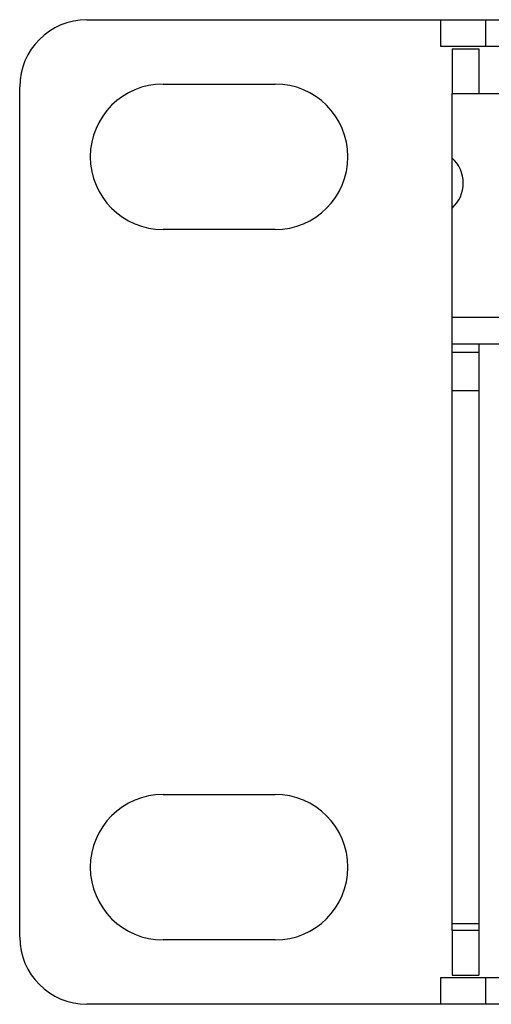
# Model space of a CAD drawing. Units: millimetres. Extents: x -241 to 241, y -22 to 22.
# Drawn here: x -241 to -220, y -22 to 22 of the extents above; entities that cross this region are included whole.
import ezdxf

# ---------------------------------------------------------------- set-up
doc = ezdxf.new("R2010")
doc.units = ezdxf.units.MM
doc.header["$LTSCALE"] = 32.67
doc.layers.get('0').update_dxf_attribs({"linetype": 'CONTINUOUS'})
doc.layers.add('ASSI', color=7, linetype='CONTINUOUS')
doc.layers.add('RACCORDO', color=7, linetype='CONTINUOUS')

msp = doc.modelspace()

# ---------------------------------------------------------------- linework, layer by layer
at = {"color": 7, "linetype": 'CONTINUOUS'}
for p, q in [((-222, 20.7), (-222, 18.7)), ((-222, 20.7), (-220.8, 20.7)), ((-220.8, 20.7), (-220.8, 18.7)), ((-222, -18.7), (-222, -20.7)), ((-220.8, -18.7), (-220.8, -20.7)), ((-222, -20.7), (-220.8, -20.7))]:
    msp.add_line(p, q, dxfattribs=at)
at = {"layer": 'ASSI', "color": 7, "linetype": 'CONTINUOUS'}
for p, q in [((-234.9, 19.125), (-229.9, 19.125)), ((-222, 8.7), (-222, 18.7)), ((-229.9, 12.625), (-234.9, 12.625)), ((-234.9, -12.625), (-229.9, -12.625)), ((-229.9, -19.125), (-234.9, -19.125))]:
    msp.add_line(p, q, dxfattribs=at)
for centre, radius, start, end in [((-234.9, 15.875), 3.25, 90, 270), ((-229.9, 15.875), 3.25, 270, 90), ((-223, 14.7), 1.5, 311.8103, 48.1897), ((-234.9, -15.875), 3.25, 90, 270), ((-229.9, -15.875), 3.25, 270, 90)]:
    msp.add_arc(centre, radius, start, end, dxfattribs=at)
at = {"layer": 'RACCORDO', "color": 7, "linetype": 'CONTINUOUS'}
for p, q in [((-238.3, 22), (238.3, 22)), ((-222.5, 20.8), (-222.5, 22)), ((222.5, 20.8), (-222.5, 20.8)), ((-241.3, -19), (-241.3, 19)), ((-222, 15.818), (-222, 18.7)), ((-222, 18.7), (222, 18.7)), ((-222, -18.7), (-222, 13.582)), ((-222, 8.7), (222, 8.7)), ((222, 7.5), (-222, 7.5)), ((-220.8, 7.5), (-220.8, -18.7)), ((-220.8, -18.7), (-222, -18.7)), ((-222.5, -22), (-222.5, -20.8)), ((-222.5, -20.8), (222.5, -20.8)), ((238.3, -22), (-238.3, -22))]:
    msp.add_line(p, q, dxfattribs=at)
at = {"layer": 'RACCORDO', "color": 253, "linetype": 'CONTINUOUS'}
for p, q in [((-220.5, 20.8), (-220.5, 22)), ((-220.8, 7.123), (-222, 7.123)), ((-220.8, 5.415), (-222, 5.415)), ((-220.8, -18.408), (-222, -18.408)), ((-220.5, -22), (-220.5, -20.8))]:
    msp.add_line(p, q, dxfattribs=at)
at = {"layer": 'RACCORDO', "color": 7, "linetype": 'CONTINUOUS'}
for centre, start, end in [((-238.3, 19), 90, 180), ((-238.3, -19), 180, 270)]:
    msp.add_arc(centre, 3, start, end, dxfattribs=at)

doc.saveas('drawing.dxf')
